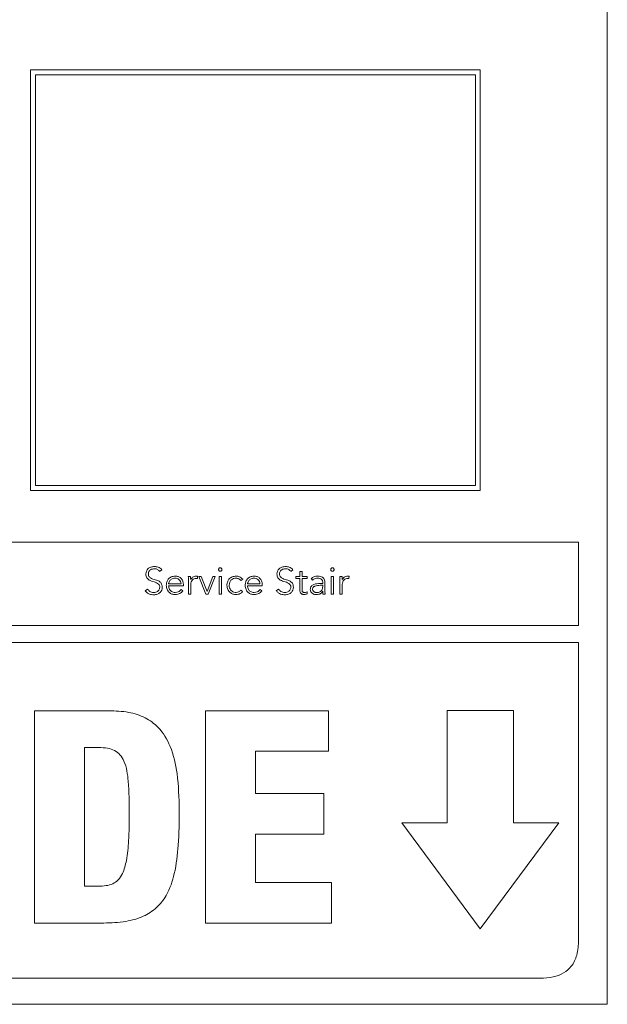
# Model space of a CAD drawing. Units: inches. Extents: x 2 to 195, y -7 to 151.
# Drawn here: x 59 to 61, y 87 to 90 of the extents above; entities that cross this region are included whole.
import ezdxf

# ---------------------------------------------------------------- set-up
doc = ezdxf.new("R2010")
doc.units = ezdxf.units.IN
doc.header["$MEASUREMENT"] = 0
doc.linetypes.add('SLD-Solid', pattern=[0])

msp = doc.modelspace()

# ---------------------------------------------------------------- linework, layer by layer
at = {"color": 7, "linetype": 'SLD-Solid', "lineweight": 15, "ltscale": 18}
for p, q in [((60.9460785, 86.7457172), (60.9460785, 91.7457172)), ((60.5311208, 89.7995366), (59.061557, 89.7995366)), ((59.061557, 89.7995366), (59.061557, 88.4249978)), ((60.5151208, 89.7835366), (59.077557, 89.7835366)), ((59.077557, 89.7835366), (59.077557, 88.4409978)), ((60.5151208, 88.4409978), (60.5151208, 89.7835366)), ((60.5311208, 88.4249978), (60.5311208, 89.7995366)), ((59.077557, 88.4409978), (60.5151208, 88.4409978)), ((59.061557, 88.4249978), (60.5311208, 88.4249978)), ((60.8523285, 88.2557134), (54.0398285, 88.2557134)), ((60.8523285, 87.9834966), (60.8523285, 88.2557134)), ((59.4835947, 88.1604578), (59.4906884, 88.1655577)), ((59.5845605, 88.1437885), (59.5771142, 88.1437885)), ((59.6068179, 88.1373323), (59.6076996, 88.1446565)), ((59.6195133, 88.1437885), (59.6110633, 88.1437885)), ((59.6110633, 88.1437885), (59.634555, 88.0863476)), ((59.6386512, 88.0944178), (59.6195133, 88.1437885)), ((59.6573008, 88.1437885), (59.6386512, 88.0944178)), ((59.642259, 88.0863476), (59.6648963, 88.1437885)), ((59.6648963, 88.1437885), (59.6573008, 88.1437885)), ((59.6854041, 88.1437749), (59.6779578, 88.1437749)), ((59.6779578, 88.1437749), (59.6779578, 88.0863476)), ((59.6854041, 88.0863476), (59.6854041, 88.1437749)), ((59.9119937, 88.1604578), (59.9190738, 88.1655577)), ((59.9412092, 88.1437885), (59.9287852, 88.1437885)), ((59.9287852, 88.1437885), (59.9287852, 88.1370881)), ((59.9486555, 88.1603222), (59.9412092, 88.1603222)), ((59.9412092, 88.1603222), (59.9412092, 88.1437885)), ((59.9486555, 88.1437885), (59.9486555, 88.1603222)), ((59.9650672, 88.1437885), (59.9486555, 88.1437885)), ((59.9650672, 88.1370881), (59.9650672, 88.1437885)), ((60.0516286, 88.1437749), (60.0441823, 88.1437749)), ((60.0441823, 88.1437749), (60.0441823, 88.0863476)), ((60.0516286, 88.0863476), (60.0516286, 88.1437749)), ((60.0795963, 88.1437885), (60.07215, 88.1437885)), ((60.1018673, 88.1373323), (60.1027218, 88.1446565)), ((59.5128102, 88.1199034), (59.5536089, 88.1199034)), ((59.5128102, 88.1132166), (59.5610551, 88.1132166)), ((59.5610551, 88.1132166), (59.5610551, 88.118425)), ((59.5777381, 88.1276345), (59.5777381, 88.0863476)), ((59.5851844, 88.0863476), (59.5851844, 88.117679)), ((59.7489485, 88.1308626), (59.7549164, 88.135352)), ((59.7705821, 88.1199034), (59.8113942, 88.1199034)), ((59.7705821, 88.1132166), (59.8188405, 88.1132166)), ((59.8188405, 88.1132166), (59.8188405, 88.118425)), ((59.9287852, 88.1370881), (59.9412092, 88.1370881)), ((59.9412092, 88.1370881), (59.9412092, 88.0996397)), ((59.9486555, 88.0996397), (59.9486555, 88.1370881)), ((59.9486555, 88.1370881), (59.9650672, 88.1370881)), ((59.9782643, 88.1372102), (59.9826182, 88.1321104)), ((60.0163232, 88.1211512), (60.0076155, 88.1211512)), ((60.0163232, 88.1151969), (60.0081173, 88.1151969)), ((60.0163232, 88.124637), (60.0163232, 88.1211512)), ((60.0163232, 88.1113449), (60.0163232, 88.1151969)), ((60.0230099, 88.1104768), (60.0230099, 88.1245149)), ((60.0727739, 88.1276345), (60.0727739, 88.0863476)), ((60.0802202, 88.0863476), (60.0802202, 88.117679)), ((59.4439219, 88.1026236), (59.4360958, 88.0974017)), ((59.559319, 88.0971576), (59.5538666, 88.1017691)), ((59.5777381, 88.0863476), (59.5851844, 88.0863476)), ((59.634555, 88.0863476), (59.642259, 88.0863476)), ((59.6779578, 88.0863476), (59.6854041, 88.0863476)), ((59.7546722, 88.0947976), (59.7489485, 88.0995176)), ((59.8171044, 88.0971576), (59.8116384, 88.1017691)), ((59.8723073, 88.1026236), (59.8644812, 88.0974017)), ((59.9656911, 88.0868494), (59.9650672, 88.0935497)), ((60.0162011, 88.0956656), (60.0164452, 88.0956656)), ((60.0171912, 88.0863476), (60.0241357, 88.0863476)), ((60.0441823, 88.0863476), (60.0516286, 88.0863476)), ((60.0727739, 88.0863476), (60.0802202, 88.0863476)), ((54.0398285, 87.9834966), (60.8523285, 87.9834966)), ((60.8523285, 87.927941), (54.0398285, 87.927941)), ((60.8523285, 86.9557188), (60.8523285, 87.927941)), ((59.3172672, 87.7053933), (59.0751882, 87.7053933)), ((59.0751882, 87.7053933), (59.0751882, 87.0112337)), ((60.0347558, 87.7053933), (59.6332258, 87.7053933)), ((59.6332258, 87.7053933), (59.6332258, 87.0112337)), ((60.0347558, 87.5731776), (60.0347558, 87.7053933)), ((60.6392208, 87.7057052), (60.4230343, 87.7057052)), ((60.4230343, 87.7057052), (60.4230343, 87.3390196)), ((60.6392208, 87.3390196), (60.6392208, 87.7057052)), ((59.2385183, 87.1317849), (59.2385183, 87.5848421)), ((59.2385183, 87.5848421), (59.2842132, 87.5848421)), ((59.7965695, 87.434153), (59.7965695, 87.5731776)), ((59.7965695, 87.5731776), (60.0347558, 87.5731776)), ((60.0201752, 87.434153), (59.7965695, 87.434153)), ((60.0201752, 87.3019238), (60.0201752, 87.434153)), ((60.4230343, 87.3390196), (60.2749766, 87.3390196)), ((60.2749766, 87.3390196), (60.5311344, 86.9921229)), ((60.5311344, 86.9921229), (60.7872786, 87.3390196)), ((60.7872786, 87.3390196), (60.6392208, 87.3390196)), ((59.7965695, 87.1434494), (59.7965695, 87.3019238)), ((59.7965695, 87.3019238), (60.0201752, 87.3019238)), ((60.0454573, 87.1434494), (59.7965695, 87.1434494)), ((60.0454573, 87.0112337), (60.0454573, 87.1434494)), ((59.2822737, 87.1317849), (59.2385183, 87.1317849)), ((59.0751882, 87.0112337), (59.300747, 87.0112337)), ((59.6332258, 87.0112337), (60.0454573, 87.0112337)), ((54.1648285, 86.8307188), (60.7273285, 86.8307188)), ((53.9460785, 86.7457172), (60.9460785, 86.7457172))]:
    msp.add_line(p, q, dxfattribs=at)
for points, knots in [([(59.4666812, 88.1766118), (59.4626542, 88.1762623), (59.4548671, 88.1755865), (59.4453976, 88.1699907), (59.4394136, 88.1618031), (59.4387843, 88.1556972), (59.4384559, 88.1525097)], [0, 0, 0, 0, 0.290497818, 0.561740887, 0.771211575, 1, 1, 1, 1]), ([(59.4906884, 88.1655577), (59.4889382, 88.1675204), (59.4855259, 88.1713474), (59.4772728, 88.1757425), (59.470726, 88.1762798), (59.4666812, 88.1766118)], [0, 0, 0, 0, 0.286928696, 0.55944417, 1, 1, 1, 1]), ([(59.8950666, 88.1766118), (59.8910404, 88.1762625), (59.8832556, 88.175587), (59.8737899, 88.1699902), (59.8678112, 88.161802), (59.8671829, 88.1556971), (59.8668548, 88.1525097)], [0, 0, 0, 0, 0.290504323, 0.561699211, 0.771165484, 1, 1, 1, 1]), ([(59.9190738, 88.1655577), (59.9173258, 88.1675207), (59.9139165, 88.1713494), (59.9056612, 88.1757423), (59.8991127, 88.1762798), (59.8950666, 88.1766118)], [0, 0, 0, 0, 0.286759985, 0.5593088497, 1, 1, 1, 1]), ([(59.4384559, 88.1525097), (59.4385976, 88.1500072), (59.4388576, 88.1454167), (59.4414579, 88.1393387), (59.448015, 88.1318791), (59.4609188, 88.1270726), (59.4743732, 88.1238446), (59.4816072, 88.1176119), (59.4836067, 88.1129027), (59.483767, 88.1102591), (59.4838525, 88.1088492)], [0, 0, 0, 0, 0.108979231, 0.199912317, 0.283306363, 0.536914498, 0.780838813, 0.884774516, 0.938551624, 1, 1, 1, 1]), ([(59.4466481, 88.1525097), (59.446806, 88.1544379), (59.4471054, 88.1580948), (59.4498538, 88.1628482), (59.4541187, 88.1664328), (59.4598284, 88.1687546), (59.4641819, 88.1690253), (59.4664371, 88.1691655)], [0, 0, 0, 0, 0.198103828, 0.375708409, 0.550646429, 0.767234735, 1, 1, 1, 1]), ([(59.4920447, 88.1088492), (59.4919047, 88.1113141), (59.4916485, 88.1158229), (59.4890444, 88.1217706), (59.4824281, 88.1289967), (59.4695179, 88.1333544), (59.4567672, 88.1364966), (59.449771, 88.1421843), (59.4470516, 88.1468877), (59.4467896, 88.1505388), (59.4466481, 88.1525097)], [0, 0, 0, 0, 0.1069908159, 0.1957124558, 0.277102495, 0.527336546, 0.7705448717, 0.8421227557, 0.9147736461, 1, 1, 1, 1]), ([(59.4664371, 88.1691655), (59.4684173, 88.1690452), (59.4722026, 88.1688151), (59.4785482, 88.1662501), (59.4816728, 88.1626638), (59.4835947, 88.1604578)], [0, 0, 0, 0, 0.29687731, 0.56751641, 1, 1, 1, 1]), ([(59.5340912, 88.1452804), (59.5296628, 88.1447511), (59.5210658, 88.1437234), (59.5116034, 88.1356865), (59.5062583, 88.1257634), (59.5056693, 88.1188039), (59.505364, 88.1151969)], [0, 0, 0, 0, 0.28389985, 0.551144095, 0.76736072, 1, 1, 1, 1]), ([(59.5610551, 88.118425), (59.5606363, 88.1221681), (59.5597951, 88.129685), (59.553401, 88.1386616), (59.544356, 88.1443602), (59.5376552, 88.1449609), (59.5340912, 88.1452804)], [0, 0, 0, 0, 0.263593329, 0.529339988, 0.749659241, 1, 1, 1, 1]), ([(59.5771142, 88.1437885), (59.5772427, 88.1408726), (59.5774799, 88.1354891), (59.5776569, 88.1301032), (59.5777381, 88.1276345)], [0, 0, 0, 0, 0.5416250785, 1, 1, 1, 1]), ([(59.5850623, 88.1337244), (59.5849853, 88.1343853), (59.5848096, 88.1358947), (59.5847008, 88.1392554), (59.5846174, 88.1419486), (59.5845605, 88.1437885)], [0, 0, 0, 0, 0.197928627, 0.452073553, 1, 1, 1, 1]), ([(59.6033322, 88.1452804), (59.6010932, 88.145083), (59.5967879, 88.1447035), (59.5899563, 88.1409157), (59.5869226, 88.1364579), (59.5850623, 88.1337244)], [0, 0, 0, 0, 0.295359514, 0.567924379, 1, 1, 1, 1]), ([(59.6076996, 88.1446565), (59.6068898, 88.1448504), (59.6054523, 88.1451945), (59.6039766, 88.1452543), (59.6033322, 88.1452804)], [0, 0, 0, 0, 0.563297546, 1, 1, 1, 1]), ([(59.6872758, 88.1665613), (59.6871908, 88.1673063), (59.6870238, 88.1687682), (59.6857349, 88.170608), (59.6839032, 88.1718469), (59.6816877, 88.1722833), (59.6794723, 88.1718469), (59.6776406, 88.170608), (59.6763517, 88.1687682), (59.6761847, 88.1673063), (59.6760996, 88.1665613)], [0, 0, 0, 0, 0.127246326, 0.249708656, 0.372315147, 0.5, 0.627684853, 0.750291344, 0.872753674, 1, 1, 1, 1]), ([(59.6760996, 88.1665613), (59.6761843, 88.1658112), (59.6763502, 88.1643418), (59.6776384, 88.1624918), (59.6794716, 88.1612488), (59.6816877, 88.1608122), (59.6839038, 88.1612488), (59.685737, 88.1624918), (59.6870252, 88.1643418), (59.6871911, 88.1658112), (59.6872758, 88.1665613)], [0, 0, 0, 0, 0.127779405, 0.250290628, 0.372657987, 0.5, 0.627342013, 0.749709372, 0.872220595, 1, 1, 1, 1]), ([(59.7335269, 88.1452804), (59.7288892, 88.144773), (59.7199648, 88.1437966), (59.7099429, 88.1358581), (59.7042676, 88.125813), (59.7036534, 88.1187419), (59.7033349, 88.1150748)], [0, 0, 0, 0, 0.28932138, 0.556746194, 0.770123424, 1, 1, 1, 1]), ([(59.7549164, 88.135352), (59.7514722, 88.1384891), (59.7453299, 88.1440839), (59.7371293, 88.1449152), (59.7335269, 88.1452804)], [0, 0, 0, 0, 0.560716526, 1, 1, 1, 1]), ([(59.791863, 88.1452804), (59.7874346, 88.1447511), (59.7788376, 88.1437234), (59.7693752, 88.1356865), (59.7640302, 88.1257634), (59.7634411, 88.1188039), (59.7631358, 88.1151969)], [0, 0, 0, 0, 0.28389985, 0.551144095, 0.76736072, 1, 1, 1, 1]), ([(59.8188405, 88.118425), (59.8184216, 88.1221682), (59.8175804, 88.1296856), (59.8111836, 88.1386627), (59.8021336, 88.1443606), (59.7954294, 88.144961), (59.791863, 88.1452804)], [0, 0, 0, 0, 0.263521646, 0.529222791, 0.749562684, 1, 1, 1, 1]), ([(59.8668548, 88.1525097), (59.8669965, 88.1500072), (59.8672564, 88.1454168), (59.8698559, 88.1393389), (59.8764106, 88.1318796), (59.8893108, 88.1270726), (59.9027621, 88.1238444), (59.9099934, 88.1176116), (59.9119922, 88.1129026), (59.9121524, 88.110259), (59.9122379, 88.1088492)], [0, 0, 0, 0, 0.108996066, 0.199939325, 0.283336001, 0.536923351, 0.780822919, 0.884758946, 0.938542138, 1, 1, 1, 1]), ([(59.8750471, 88.1525097), (59.875205, 88.1544379), (59.8755043, 88.1580947), (59.878252, 88.1628478), (59.8825145, 88.1664323), (59.8882197, 88.1687543), (59.8925697, 88.1690252), (59.8948225, 88.1691655)], [0, 0, 0, 0, 0.198188204, 0.375858387, 0.550827488, 0.767379273, 1, 1, 1, 1]), ([(59.9204301, 88.1088492), (59.9202902, 88.1113141), (59.9200341, 88.1158228), (59.9174309, 88.1217704), (59.9108169, 88.1289963), (59.8979102, 88.1333544), (59.8851627, 88.1364968), (59.8781689, 88.1421845), (59.8754504, 88.1468879), (59.8751885, 88.1505388), (59.8750471, 88.1525097)], [0, 0, 0, 0, 0.107007312, 0.195738678, 0.277130819, 0.527343051, 0.770526667, 0.842103615, 0.914760722, 1, 1, 1, 1]), ([(59.8948225, 88.1691655), (59.8968028, 88.1690451), (59.9005889, 88.168815), (59.9069373, 88.1662488), (59.9100678, 88.1626636), (59.9119937, 88.1604578)], [0, 0, 0, 0, 0.296738517, 0.567333948, 1, 1, 1, 1]), ([(60.0001556, 88.1452804), (59.9956335, 88.1448305), (59.9875907, 88.1440304), (59.9811039, 88.1392867), (59.9782643, 88.1372102)], [0, 0, 0, 0, 0.562255576, 1, 1, 1, 1]), ([(60.0230099, 88.1245149), (60.0228698, 88.1269764), (60.0226114, 88.1315183), (60.0198706, 88.1375605), (60.0151234, 88.1421192), (60.0082673, 88.1448825), (60.0029898, 88.1451414), (60.0001556, 88.1452804)], [0, 0, 0, 0, 0.208969154, 0.385596436, 0.551185043, 0.758964285, 1, 1, 1, 1]), ([(60.0534868, 88.1665613), (60.0534017, 88.1673063), (60.0532347, 88.1687682), (60.0519459, 88.170608), (60.0501141, 88.1718469), (60.0478987, 88.1722833), (60.0456833, 88.1718469), (60.0438515, 88.170608), (60.0425626, 88.1687682), (60.0423957, 88.1673063), (60.0423106, 88.1665613)], [0, 0, 0, 0, 0.127246326, 0.249708656, 0.372315147, 0.5, 0.627684853, 0.750291344, 0.872753674, 1, 1, 1, 1]), ([(60.0423106, 88.1665613), (60.0423953, 88.1658112), (60.0425612, 88.1643418), (60.0438494, 88.1624918), (60.0456826, 88.1612488), (60.0478987, 88.1608122), (60.0501148, 88.1612488), (60.051948, 88.1624918), (60.0532362, 88.1643418), (60.0534021, 88.1658112), (60.0534868, 88.1665613)], [0, 0, 0, 0, 0.127779405, 0.250290628, 0.372657987, 0.5, 0.627342013, 0.749709372, 0.872220595, 1, 1, 1, 1]), ([(60.07215, 88.1437885), (60.0722785, 88.1408726), (60.0725157, 88.1354891), (60.0726928, 88.1301032), (60.0727739, 88.1276345)], [0, 0, 0, 0, 0.541625079, 1, 1, 1, 1]), ([(60.0800981, 88.1337244), (60.0800237, 88.1343853), (60.0798537, 88.1358952), (60.0797389, 88.1392552), (60.0796542, 88.1419485), (60.0795963, 88.1437885)], [0, 0, 0, 0, 0.197875546, 0.452038123, 1, 1, 1, 1]), ([(60.0983815, 88.1452804), (60.0961418, 88.1450829), (60.0918343, 88.1447029), (60.0849976, 88.1409169), (60.0819603, 88.1364581), (60.0800981, 88.1337244)], [0, 0, 0, 0, 0.295330974, 0.5679745, 1, 1, 1, 1]), ([(60.1027218, 88.1446565), (60.1019166, 88.1448504), (60.1004883, 88.1451943), (60.0990215, 88.1452543), (60.0983815, 88.1452804)], [0, 0, 0, 0, 0.563705542, 1, 1, 1, 1]), ([(59.4838525, 88.1088492), (59.483694, 88.1069834), (59.4833877, 88.1033771), (59.4807558, 88.0985907), (59.4766173, 88.094739), (59.4708778, 88.092052), (59.4664055, 88.0917258), (59.4640771, 88.0915559)], [0, 0, 0, 0, 0.189925481, 0.367105487, 0.543836699, 0.762502922, 1, 1, 1, 1]), ([(59.464701, 88.0841096), (59.4686074, 88.0844816), (59.4762265, 88.0852071), (59.485389, 88.0910702), (59.4911219, 88.0994307), (59.4917273, 88.1056097), (59.4920447, 88.1088492)], [0, 0, 0, 0, 0.283524198, 0.552993706, 0.765646403, 1, 1, 1, 1]), ([(59.505364, 88.1151969), (59.5058108, 88.1105467), (59.5066617, 88.1016921), (59.5140916, 88.0915066), (59.5238948, 88.0857711), (59.5308333, 88.0851786), (59.5344574, 88.0848692)], [0, 0, 0, 0, 0.294012414, 0.559845199, 0.770097783, 1, 1, 1, 1]), ([(59.5337114, 88.1385801), (59.5316237, 88.1384314), (59.5277285, 88.138154), (59.5226285, 88.1357891), (59.5188051, 88.1326007), (59.5155604, 88.1283441), (59.5137735, 88.124395), (59.5129363, 88.12131), (59.5128463, 88.1203053), (59.5128102, 88.1199034)], [0, 0, 0, 0, 0.203654087, 0.37998474, 0.540306443, 0.687729214, 0.901258592, 0.960492549, 1, 1, 1, 1]), ([(59.5345794, 88.0915559), (59.5323609, 88.0916985), (59.5282516, 88.0919627), (59.5228483, 88.0943384), (59.518819, 88.097677), (59.5155618, 88.1022155), (59.5133569, 88.107473), (59.5129761, 88.1114736), (59.5128102, 88.1132166)], [0, 0, 0, 0, 0.193918238, 0.359185804, 0.508505475, 0.648283873, 0.846765658, 1, 1, 1, 1]), ([(59.5536089, 88.1199034), (59.553218, 88.1226798), (59.5524393, 88.1282126), (59.5471084, 88.1342593), (59.5406446, 88.1379221), (59.5360621, 88.138357), (59.5337114, 88.1385801)], [0, 0, 0, 0, 0.274104906, 0.546221992, 0.767222432, 1, 1, 1, 1]), ([(59.5851844, 88.117679), (59.5854074, 88.1206517), (59.5858332, 88.1263286), (59.5901249, 88.1332604), (59.5966406, 88.1372721), (59.6013923, 88.1376372), (59.6039561, 88.1378341)], [0, 0, 0, 0, 0.285279388, 0.544790075, 0.754389136, 1, 1, 1, 1]), ([(59.6039561, 88.1378341), (59.604449, 88.1378076), (59.6054232, 88.1377551), (59.6063567, 88.1374721), (59.6068179, 88.1373323)], [0, 0, 0, 0, 0.505954173, 1, 1, 1, 1]), ([(59.7033349, 88.1150748), (59.7038395, 88.1104544), (59.7048119, 88.1015502), (59.7127067, 88.0915173), (59.7227545, 88.0858062), (59.7298447, 88.0851895), (59.7335269, 88.0848692)], [0, 0, 0, 0, 0.288306754, 0.555608581, 0.769210127, 1, 1, 1, 1]), ([(59.7107812, 88.1150748), (59.7111397, 88.1185457), (59.7118364, 88.1252892), (59.7175009, 88.1331481), (59.7251353, 88.1378258), (59.7306411, 88.1383207), (59.7335269, 88.1385801)], [0, 0, 0, 0, 0.283242087, 0.55031091, 0.764303921, 1, 1, 1, 1]), ([(59.7335269, 88.0915559), (59.7310607, 88.091744), (59.7263451, 88.0921037), (59.7200533, 88.0952294), (59.7149937, 88.1001545), (59.7114438, 88.106982), (59.7110062, 88.1123266), (59.7107812, 88.1150748)], [0, 0, 0, 0, 0.201589069, 0.385451725, 0.56297335, 0.775278061, 1, 1, 1, 1]), ([(59.7335269, 88.1385801), (59.7351521, 88.1384467), (59.738386, 88.1381813), (59.7438837, 88.1357061), (59.747, 88.132726), (59.7489485, 88.1308626)], [0, 0, 0, 0, 0.274603406, 0.546431674, 1, 1, 1, 1]), ([(59.7631358, 88.1151969), (59.7635826, 88.1105467), (59.7644335, 88.1016916), (59.7718662, 88.0915055), (59.7816743, 88.0857707), (59.7886163, 88.0851785), (59.7922428, 88.0848692)], [0, 0, 0, 0, 0.293939544, 0.559731341, 0.770005854, 1, 1, 1, 1]), ([(59.7914832, 88.1385801), (59.7893955, 88.1384314), (59.7855003, 88.138154), (59.7804003, 88.1357891), (59.7765769, 88.1326007), (59.7733322, 88.1283441), (59.7715453, 88.124395), (59.7707081, 88.12131), (59.7706181, 88.1203053), (59.7705821, 88.1199034)], [0, 0, 0, 0, 0.203654087, 0.37998474, 0.540306443, 0.687729214, 0.901258592, 0.960492549, 1, 1, 1, 1]), ([(59.7923648, 88.0915559), (59.790146, 88.0916986), (59.7860359, 88.0919628), (59.7806311, 88.0943386), (59.7765994, 88.0976769), (59.7733391, 88.1022151), (59.7711303, 88.1074725), (59.7707484, 88.1114736), (59.7705821, 88.1132166)], [0, 0, 0, 0, 0.193895063, 0.359175229, 0.508518909, 0.648314426, 0.84679374, 1, 1, 1, 1]), ([(59.8113942, 88.1199034), (59.8110027, 88.12268), (59.8102222, 88.1282141), (59.8048855, 88.1342594), (59.7984186, 88.1379217), (59.7938344, 88.1383569), (59.7914832, 88.1385801)], [0, 0, 0, 0, 0.274042073, 0.546191073, 0.767237889, 1, 1, 1, 1]), ([(59.9122379, 88.1088492), (59.9120794, 88.1069834), (59.9117731, 88.1033771), (59.9091412, 88.0985907), (59.9050028, 88.094739), (59.8992632, 88.092052), (59.8947909, 88.0917258), (59.8924625, 88.0915559)], [0, 0, 0, 0, 0.189925481, 0.367105487, 0.543836699, 0.762502922, 1, 1, 1, 1]), ([(59.8930864, 88.0841096), (59.8969948, 88.0844812), (59.9046157, 88.0852058), (59.9137793, 88.0910697), (59.9195086, 88.0994315), (59.9201132, 88.1056098), (59.9204301, 88.1088492)], [0, 0, 0, 0, 0.283647288, 0.553068453, 0.76566865, 1, 1, 1, 1]), ([(60.0076155, 88.1211512), (60.000682, 88.1208853), (59.9919885, 88.1205518), (59.982785, 88.1159005), (59.9789172, 88.1124448), (59.9762173, 88.1076117), (59.9759337, 88.1038823), (59.9757822, 88.1018912)], [0, 0, 0, 0, 0.489095765, 0.613248237, 0.73372065, 0.857833001, 1, 1, 1, 1]), ([(59.9826182, 88.1321104), (59.9855703, 88.1341948), (59.9908694, 88.1379363), (59.9973051, 88.1383825), (60.0001556, 88.1385801)], [0, 0, 0, 0, 0.557086315, 1, 1, 1, 1]), ([(60.0081173, 88.1151969), (60.0022089, 88.1149497), (59.9950642, 88.1146508), (59.9878228, 88.1108502), (59.9852678, 88.1085821), (59.9835229, 88.1056446), (59.9833288, 88.1034198), (59.9832285, 88.102271)], [0, 0, 0, 0, 0.56082873, 0.678178619, 0.785715353, 0.889350245, 1, 1, 1, 1]), ([(59.9962901, 88.0915559), (59.9983094, 88.0916471), (60.0020038, 88.091814), (60.0069526, 88.0934339), (60.010735, 88.0959345), (60.0138978, 88.0997363), (60.0159907, 88.1050221), (60.0162119, 88.1092283), (60.0163232, 88.1113449)], [0, 0, 0, 0, 0.188479915, 0.344840964, 0.480889175, 0.607317744, 0.802405648, 1, 1, 1, 1]), ([(60.0001556, 88.1385801), (60.0025565, 88.1384409), (60.0070539, 88.1381801), (60.0121769, 88.1354112), (60.0148278, 88.1319182), (60.0161177, 88.1285027), (60.0162515, 88.1259846), (60.0163232, 88.124637)], [0, 0, 0, 0, 0.296212315, 0.554867892, 0.688725736, 0.83340384, 1, 1, 1, 1]), ([(60.0241357, 88.0863476), (60.0237573, 88.0902587), (60.0229812, 88.0982827), (60.0230002, 88.1063445), (60.0230099, 88.1104768)], [0, 0, 0, 0, 0.487418735, 1, 1, 1, 1]), ([(60.0802202, 88.117679), (60.0804431, 88.1206517), (60.080869, 88.1263291), (60.0851634, 88.1332615), (60.0916842, 88.1372725), (60.0964393, 88.1376373), (60.0990054, 88.1378341)], [0, 0, 0, 0, 0.285173729, 0.544622947, 0.754254667, 1, 1, 1, 1]), ([(60.0990054, 88.1378341), (60.0994953, 88.1378071), (60.1004692, 88.1377534), (60.1014031, 88.1374721), (60.1018673, 88.1373323)], [0, 0, 0, 0, 0.502983009, 1, 1, 1, 1]), ([(59.4360958, 88.0974017), (59.4381229, 88.0950145), (59.4420801, 88.0903542), (59.4519807, 88.0850998), (59.4598328, 88.0844886), (59.464701, 88.0841096)], [0, 0, 0, 0, 0.28525639, 0.556870777, 1, 1, 1, 1]), ([(59.4640771, 88.0915559), (59.461753, 88.0917156), (59.4572438, 88.0920253), (59.4496405, 88.0952338), (59.4461001, 88.0998088), (59.4439219, 88.1026236)], [0, 0, 0, 0, 0.290389188, 0.563410327, 1, 1, 1, 1]), ([(59.5344574, 88.0848692), (59.5372193, 88.0850176), (59.5426087, 88.0853073), (59.5496731, 88.0879928), (59.555375, 88.0920004), (59.5579787, 88.0954049), (59.559319, 88.0971576)], [0, 0, 0, 0, 0.285692588, 0.557477145, 0.772192302, 1, 1, 1, 1]), ([(59.5538666, 88.1017691), (59.5526119, 88.1001263), (59.550059, 88.0967837), (59.5434442, 88.0927247), (59.5379461, 88.0919998), (59.5345794, 88.0915559)], [0, 0, 0, 0, 0.272551057, 0.554563256, 1, 1, 1, 1]), ([(59.7489485, 88.0995176), (59.7465404, 88.0970655), (59.7422343, 88.0926809), (59.7361907, 88.0919001), (59.7335269, 88.0915559)], [0, 0, 0, 0, 0.559243542, 1, 1, 1, 1]), ([(59.7335269, 88.0848692), (59.7380411, 88.085408), (59.7462496, 88.0863879), (59.7520581, 88.0921874), (59.7546722, 88.0947976)], [0, 0, 0, 0, 0.549942755, 1, 1, 1, 1]), ([(59.7922428, 88.0848692), (59.7950027, 88.0850178), (59.8003905, 88.085308), (59.8074541, 88.0879933), (59.8131587, 88.0919997), (59.8157636, 88.0954049), (59.8171044, 88.0971576)], [0, 0, 0, 0, 0.285500698, 0.557344435, 0.772148818, 1, 1, 1, 1]), ([(59.8116384, 88.1017691), (59.810386, 88.1001262), (59.807837, 88.0967822), (59.8012242, 88.0927262), (59.795729, 88.0920003), (59.7923648, 88.0915559)], [0, 0, 0, 0, 0.272506291, 0.55463565, 1, 1, 1, 1]), ([(59.8644812, 88.0974017), (59.8665083, 88.0950145), (59.8704655, 88.0903542), (59.8803661, 88.0850998), (59.8882182, 88.0844886), (59.8930864, 88.0841096)], [0, 0, 0, 0, 0.28525639, 0.556870777, 1, 1, 1, 1]), ([(59.8924625, 88.0915559), (59.890139, 88.0917155), (59.8856314, 88.092025), (59.8780304, 88.0952362), (59.8744877, 88.0998092), (59.8723073, 88.1026236)], [0, 0, 0, 0, 0.290311656, 0.563222425, 1, 1, 1, 1]), ([(59.9412092, 88.0996397), (59.9413612, 88.0974616), (59.9416529, 88.0932802), (59.944642, 88.0886267), (59.9482811, 88.0862444), (59.9518987, 88.0850583), (59.9545666, 88.0849355), (59.9560069, 88.0848692)], [0, 0, 0, 0, 0.273353259, 0.524770865, 0.663185262, 0.818182323, 1, 1, 1, 1]), ([(59.9566172, 88.0915559), (59.9557503, 88.0916069), (59.9541142, 88.0917031), (59.9518932, 88.0926316), (59.9500825, 88.0942434), (59.9488497, 88.0966784), (59.9487232, 88.0986077), (59.9486555, 88.0996397)], [0, 0, 0, 0, 0.202042657, 0.381332613, 0.551179459, 0.759922882, 1, 1, 1, 1]), ([(59.9560069, 88.0848692), (59.957859, 88.0850436), (59.9611618, 88.0853546), (59.9643088, 88.0863932), (59.9656911, 88.0868494)], [0, 0, 0, 0, 0.560774081, 1, 1, 1, 1]), ([(59.9650672, 88.0935497), (59.963539, 88.0929481), (59.9608135, 88.0918751), (59.957898, 88.0916534), (59.9566172, 88.0915559)], [0, 0, 0, 0, 0.5606787559, 1, 1, 1, 1]), ([(59.9757822, 88.1018912), (59.9759554, 88.0998202), (59.9762804, 88.0959341), (59.9793081, 88.0909902), (59.9838299, 88.0874524), (59.9895811, 88.0852642), (59.9938749, 88.0850018), (59.9960459, 88.0848692)], [0, 0, 0, 0, 0.207652254, 0.389636769, 0.566605943, 0.780870595, 1, 1, 1, 1]), ([(59.9832285, 88.102271), (59.9833514, 88.1010359), (59.9835879, 88.0986586), (59.9855782, 88.0956399), (59.9884713, 88.0933733), (59.9921426, 88.0918598), (59.9949055, 88.0916574), (59.9962901, 88.0915559)], [0, 0, 0, 0, 0.1959370148, 0.3771271293, 0.5588683546, 0.7789362669, 1, 1, 1, 1]), ([(59.9960459, 88.0848692), (59.9985288, 88.0849917), (60.0031651, 88.0852204), (60.0090612, 88.0876948), (60.013372, 88.0913117), (60.0152367, 88.0941815), (60.0162011, 88.0956656)], [0, 0, 0, 0, 0.308062936, 0.575247206, 0.780332049, 1, 1, 1, 1]), ([(60.0164452, 88.0956656), (60.0164789, 88.093877), (60.0165378, 88.0907546), (60.0169956, 88.0876667), (60.0171912, 88.0863476)], [0, 0, 0, 0, 0.572824188, 1, 1, 1, 1]), ([(59.5476952, 87.3806727), (59.5467027, 87.4204762), (59.5449459, 87.4909317), (59.5240609, 87.5842177), (59.4864669, 87.6486241), (59.4362781, 87.6851845), (59.379834, 87.7030028), (59.3391072, 87.7045588), (59.3172672, 87.7053933)], [0, 0, 0, 0, 0.259825708, 0.45991356, 0.619130746, 0.734447429, 0.857595301, 1, 1, 1, 1]), ([(59.2842132, 87.5848421), (59.2939773, 87.5845392), (59.311821, 87.5839856), (59.3363975, 87.5766532), (59.3555695, 87.5619509), (59.374825, 87.5284161), (59.3836944, 87.4621355), (59.3841029, 87.4048613), (59.3843516, 87.3699847)], [0, 0, 0, 0, 0.107361785, 0.196202604, 0.277748201, 0.366863004, 0.61445767, 1, 1, 1, 1]), ([(59.3843516, 87.3699847), (59.384086, 87.3399979), (59.3836292, 87.288416), (59.3773213, 87.2221633), (59.3662172, 87.1782905), (59.349772, 87.1519859), (59.330452, 87.1383616), (59.3073329, 87.1323765), (59.2910216, 87.1319914), (59.2822737, 87.1317849)], [0, 0, 0, 0, 0.3049610356, 0.5245789426, 0.6765855675, 0.7606928712, 0.834226494, 0.9110944207, 1, 1, 1, 1]), ([(59.300747, 87.0112337), (59.3249613, 87.0120384), (59.3689944, 87.0135017), (59.4287026, 87.029957), (59.4751133, 87.0592756), (59.5121182, 87.107324), (59.5355919, 87.1782486), (59.5466363, 87.2727964), (59.5473193, 87.3423729), (59.5476952, 87.3806727)], [0, 0, 0, 0, 0.139664603, 0.253975998, 0.353531934, 0.451274722, 0.598144925, 0.77879094, 1, 1, 1, 1]), ([(60.7273285, 86.8307188), (60.7415502, 86.8313822), (60.7678258, 86.8326079), (60.8034424, 86.8458215), (60.831835, 86.8703903), (60.8498866, 86.9089115), (60.8514665, 86.9391957), (60.8523285, 86.9557188)], [0, 0, 0, 0, 0.210508068, 0.388929297, 0.552603443, 0.755898717, 1, 1, 1, 1])]:
    msp.add_open_spline(points, degree=3, knots=knots, dxfattribs=at)

doc.saveas('drawing.dxf')
